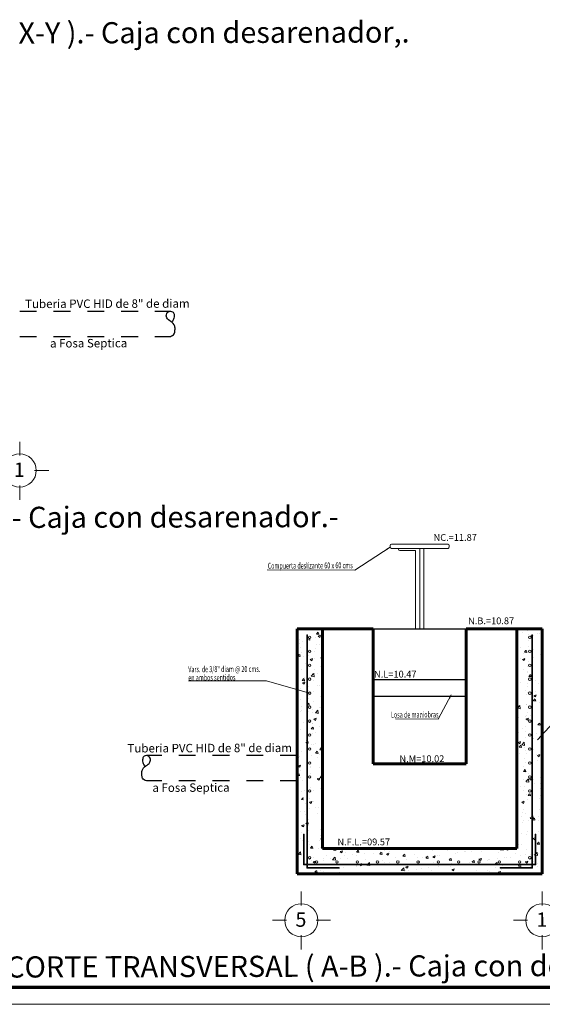
# Model space of a CAD drawing. Units: millimetres. Extents: x 161.1 to 180, y 297.4 to 308.9.
# Drawn here: x 172.4 to 175.5, y 297.4 to 303.2 of the extents above; entities that cross this region are included whole.
import ezdxf

# ---------------------------------------------------------------- set-up
doc = ezdxf.new("R2010")
doc.units = ezdxf.units.MM
doc.linetypes.add('ACAD_ISO02W100', pattern=[15, 12, -3])
doc.layers.get('0').update_dxf_attribs({"lineweight": 0})
for name, color, linetype, lineweight in [('EJES', 6, 'Continuous', 0), ('MURO ALTO', 5, 'Continuous', 60), ('MURO BAJO', 5, 'Continuous', 25), ('TUB', 56, 'Continuous', 30)]:
    doc.layers.add(name, color=color, linetype=linetype, lineweight=lineweight)
doc.styles.add('style1', font='arial.ttf', dxfattribs={"height": 0.25})

# ---------------------------------------------------------------- blocks, each defined once
blk = doc.blocks.new('CIRC PARA EJE')
at = {"color": 6}
for p, q in [((0, 0.088), (0, 0.1697)), ((-0.088, 0), (-0.1697, 0)), ((0.1732, 0), (0.088, 0)), ((0, -0.1732), (0, -0.088))]:
    blk.add_line(p, q, dxfattribs=at)
blk.add_ellipse((0, 0), major_axis=(0, 0.098), ratio=1, start_param=5.497787, end_param=11.780972, dxfattribs=at)

msp = doc.modelspace()

# ---------------------------------------------------------------- linework, layer by layer
for p, q in [((174.6229, 300.0833), (174.9579, 300.0833)), ((174.6154, 300.0658), (174.4062, 299.9298)), ((174.6154, 300.0758), (174.6154, 300.0658)), ((174.6229, 300.0583), (174.9579, 300.0583)), ((174.6654, 300.0583), (174.6654, 300.0533)), ((174.6729, 300.0458), (174.7654, 300.0458)), ((174.7654, 300.0458), (174.7654, 299.5833)), ((174.7904, 300.0583), (174.7904, 299.5833)), ((174.8154, 300.0583), (174.8154, 299.5833)), ((174.9654, 300.0758), (174.9654, 300.0658)), ((174.4062, 299.9298), (173.8886, 299.9303)), ((174.1233, 299.5466), (174.1233, 298.1906)), ((174.1233, 299.5466), (174.1273, 299.5466)), ((174.1273, 299.5466), (174.1273, 298.1906)), ((175.4535, 299.5466), (175.4535, 298.1906)), ((175.4575, 299.5466), (175.4535, 299.5466)), ((175.4575, 299.5466), (175.4575, 298.1906)), ((173.8852, 299.2742), (173.424, 299.2747)), ((174.1391, 299.2019), (173.8852, 299.2742)), ((174.9774, 299.1923), (174.9, 299.0489)), ((175.7224, 299.183), (175.4871, 298.9251)), ((174.9, 299.0489), (174.6468, 299.0492)), ((174.1033, 298.3685), (174.1033, 298.1866)), ((174.1033, 298.3685), (174.1073, 298.3685)), ((174.1073, 298.3685), (174.1073, 298.1906)), ((175.4776, 298.3685), (175.4736, 298.3685)), ((175.4736, 298.3685), (175.4736, 298.1906)), ((175.4776, 298.3685), (175.4776, 298.1866)), ((174.1033, 298.1866), (174.1233, 298.1866)), ((174.1073, 298.1906), (174.1233, 298.1906)), ((174.1233, 298.1866), (174.1233, 298.1664)), ((174.3146, 298.1664), (174.1233, 298.1664)), ((174.1273, 298.1906), (175.4736, 298.1906)), ((174.1273, 298.1866), (175.4776, 298.1866)), ((174.1273, 298.1866), (174.1273, 298.1704)), ((174.3146, 298.1704), (174.1273, 298.1704)), ((174.3146, 298.1664), (174.3146, 298.1704)), ((175.2662, 298.1704), (175.4535, 298.1704)), ((175.2662, 298.1664), (175.2662, 298.1704)), ((175.2662, 298.1664), (175.4575, 298.1664)), ((175.4535, 298.1866), (175.4535, 298.1782)), ((175.4535, 298.1866), (175.4535, 298.1704)), ((175.4736, 298.1906), (175.4575, 298.1906)), ((175.4575, 298.1866), (175.4575, 298.1782)), ((175.4575, 298.1866), (175.4575, 298.1664)), ((175.4776, 298.1866), (175.4575, 298.1866)), ((161.0569, 297.3621), (176.8712, 297.3621))]:
    msp.add_line(p, q)
at = {"linetype": 'Continuous'}
for p, q in [((174.079, 299.5816), (174.079, 299.5816)), ((174.0935, 299.5827), (174.0935, 299.5827)), ((174.1797, 299.5517), (174.1888, 299.5626)), ((174.1935, 299.5494), (174.1913, 299.5613)), ((175.399, 299.5602), (175.399, 299.5602)), ((175.4262, 299.5703), (175.4262, 299.5703)), ((175.438, 299.5765), (175.438, 299.5765)), ((175.4844, 299.5549), (175.4844, 299.5549)), ((175.5007, 299.5559), (175.5007, 299.5559)), ((174.0767, 299.5182), (174.0767, 299.5182)), ((174.096, 299.5092), (174.096, 299.5092)), ((174.1232, 299.5199), (174.1233, 299.52)), ((174.1273, 299.5242), (174.1324, 299.5295)), ((174.1273, 299.5183), (174.1407, 299.5162)), ((174.1402, 299.5165), (174.1392, 299.5251)), ((174.1416, 299.5144), (174.1416, 299.5144)), ((174.1437, 299.5155), (174.1437, 299.5155)), ((174.1745, 299.5316), (174.1745, 299.5316)), ((174.1799, 299.5514), (174.1913, 299.5504)), ((174.1892, 299.5391), (174.2026, 299.5443)), ((174.1898, 299.5384), (174.1993, 299.532)), ((174.1996, 299.532), (174.2035, 299.5435)), ((175.4357, 299.5131), (175.4357, 299.5131)), ((175.4367, 299.5486), (175.4367, 299.5486)), ((175.4444, 299.5395), (175.4535, 299.5431)), ((175.445, 299.5388), (175.4535, 299.533)), ((175.4575, 299.5446), (175.4577, 299.5447)), ((175.4575, 299.5408), (175.4586, 299.5439)), ((174.0744, 299.4548), (174.0744, 299.4548)), ((174.0801, 299.4931), (174.0801, 299.4931)), ((174.0857, 299.4691), (174.0857, 299.4691)), ((174.0936, 299.4403), (174.0936, 299.4403)), ((174.1658, 299.4498), (174.1658, 299.4498)), ((174.1722, 299.4682), (174.1722, 299.4682)), ((174.1818, 299.4888), (174.1818, 299.4888)), ((174.1968, 299.4881), (174.1968, 299.4881)), ((175.3866, 299.4735), (175.3866, 299.4735)), ((175.4021, 299.4373), (175.4021, 299.4373)), ((175.4094, 299.4441), (175.4186, 299.455)), ((175.4097, 299.4438), (175.4211, 299.4428)), ((175.4183, 299.4567), (175.4183, 299.4567)), ((175.4233, 299.4418), (175.4211, 299.4537)), ((175.4334, 299.4497), (175.4334, 299.4497)), ((175.4343, 299.4798), (175.4343, 299.4798)), ((175.4636, 299.4586), (175.4636, 299.4586)), ((175.5064, 299.4893), (175.5064, 299.4893)), ((174.0695, 299.4203), (174.0786, 299.4313)), ((174.0697, 299.4201), (174.0811, 299.4191)), ((174.0721, 299.3914), (174.0721, 299.3914)), ((174.0833, 299.418), (174.0811, 299.43)), ((174.1037, 299.4176), (174.1037, 299.4176)), ((174.1313, 299.4272), (174.1313, 299.4272)), ((174.1429, 299.401), (174.1562, 299.4061)), ((174.1435, 299.4002), (174.153, 299.3939)), ((174.1532, 299.3939), (174.1571, 299.4054)), ((174.1699, 299.4048), (174.1699, 299.4048)), ((174.2054, 299.4133), (174.2054, 299.4133)), ((174.2061, 299.4084), (174.2153, 299.4193)), ((174.2064, 299.4081), (174.2154, 299.4073)), ((175.3842, 299.4046), (175.3842, 299.4046)), ((175.398, 299.4014), (175.4114, 299.4065)), ((175.3986, 299.4007), (175.4081, 299.3943)), ((175.4084, 299.3943), (175.4123, 299.4058)), ((175.431, 299.3863), (175.431, 299.3863)), ((175.4639, 299.4148), (175.4639, 299.4148)), ((175.5038, 299.433), (175.5038, 299.433)), ((174.0697, 299.328), (174.0697, 299.328)), ((174.093, 299.3415), (174.093, 299.3415)), ((174.1156, 299.3747), (174.1156, 299.3747)), ((174.1676, 299.3414), (174.1676, 299.3414)), ((174.2041, 299.3606), (174.2041, 299.3606)), ((175.4062, 299.339), (175.4062, 299.339)), ((175.4256, 299.3291), (175.4256, 299.3291)), ((175.4257, 299.3617), (175.4257, 299.3617)), ((175.4287, 299.3229), (175.4287, 299.3229)), ((175.5117, 299.3247), (175.5154, 299.3261)), ((175.5123, 299.324), (175.5154, 299.3219)), ((174.0655, 299.2996), (174.0655, 299.2996)), ((174.0666, 299.3202), (174.0666, 299.3202)), ((174.0674, 299.2645), (174.0674, 299.2645)), ((174.0959, 299.2771), (174.1051, 299.288)), ((174.0962, 299.2768), (174.1075, 299.2758)), ((174.0965, 299.2629), (174.1099, 299.268)), ((174.0971, 299.2621), (174.1066, 299.2557)), ((174.1068, 299.2947), (174.1068, 299.2947)), ((174.1069, 299.2557), (174.1108, 299.2673)), ((174.1098, 299.2747), (174.1076, 299.2867)), ((174.1484, 299.3028), (174.1633, 299.3182)), ((174.149, 299.3018), (174.1659, 299.2991)), ((174.1655, 299.2994), (174.1634, 299.3175)), ((174.1652, 299.278), (174.1652, 299.278)), ((174.1683, 299.3159), (174.1683, 299.3159)), ((174.1858, 299.3154), (174.1858, 299.3154)), ((174.2085, 299.2904), (174.2085, 299.2904)), ((175.3654, 299.2663), (175.3659, 299.2677)), ((175.3886, 299.2644), (175.3886, 299.2644)), ((175.4358, 299.3008), (175.445, 299.3117)), ((175.4361, 299.3005), (175.4475, 299.2995)), ((175.4497, 299.2985), (175.4475, 299.3104)), ((175.4764, 299.2797), (175.4764, 299.2797)), ((174.0851, 299.2278), (174.0851, 299.2278)), ((174.1304, 299.2191), (174.1304, 299.2191)), ((174.1357, 299.2403), (174.1357, 299.2403)), ((174.1629, 299.2145), (174.1629, 299.2145)), ((174.1834, 299.2465), (174.1834, 299.2465)), ((174.1962, 299.2469), (174.1962, 299.2469)), ((175.4177, 299.2154), (175.4177, 299.2154)), ((175.4263, 299.2046), (175.4263, 299.2046)), ((175.4264, 299.2595), (175.4264, 299.2595)), ((175.4288, 299.2388), (175.4288, 299.2388)), ((175.474, 299.2108), (175.474, 299.2108)), ((175.4903, 299.2601), (175.4903, 299.2601)), ((174.0856, 299.1651), (174.0856, 299.1651)), ((174.1308, 299.186), (174.1308, 299.186)), ((174.1333, 299.1714), (174.1333, 299.1714)), ((174.1606, 299.1511), (174.1606, 299.1511)), ((174.2055, 299.1809), (174.2055, 299.1809)), ((174.2102, 299.1862), (174.2154, 299.1882)), ((174.2108, 299.1854), (174.2154, 299.1823)), ((175.4241, 299.1961), (175.4241, 299.1961)), ((175.4524, 299.1633), (175.4524, 299.1633)), ((175.4623, 299.1575), (175.4715, 299.1685)), ((175.4625, 299.1572), (175.4739, 299.1562)), ((175.4634, 299.1736), (175.4634, 299.1736)), ((175.4654, 299.1866), (175.4787, 299.1917)), ((175.466, 299.1858), (175.4755, 299.1794)), ((175.4762, 299.1552), (175.474, 299.1671)), ((175.4758, 299.1795), (175.478, 299.186)), ((175.478, 299.186), (175.4796, 299.191)), ((174.0832, 299.0963), (174.0832, 299.0963)), ((174.0924, 299.1003), (174.0924, 299.1003)), ((174.0933, 299.1218), (174.0933, 299.1218)), ((174.1223, 299.1338), (174.1233, 299.135)), ((174.1226, 299.1335), (174.1233, 299.1334)), ((174.1273, 299.1398), (174.1315, 299.1447)), ((174.1273, 299.1331), (174.134, 299.1325)), ((174.1335, 299.0962), (174.1335, 299.0962)), ((174.1362, 299.1315), (174.134, 299.1434)), ((174.1553, 299.1058), (174.1553, 299.1058)), ((174.1583, 299.0877), (174.1583, 299.0877)), ((174.1737, 299.0857), (174.1885, 299.1011)), ((174.1906, 299.0833), (174.1886, 299.1004)), ((174.195, 299.1175), (174.195, 299.1175)), ((174.2035, 299.1193), (174.2035, 299.1193)), ((175.3683, 299.1136), (175.3831, 299.129)), ((175.3688, 299.1126), (175.3858, 299.1099)), ((175.3762, 299.1294), (175.3762, 299.1294)), ((175.3853, 299.1103), (175.3832, 299.1283)), ((175.4218, 299.1326), (175.4218, 299.1326)), ((175.4238, 299.1357), (175.4238, 299.1357)), ((175.425, 299.0879), (175.425, 299.0879)), ((175.496, 299.1452), (175.496, 299.1452)), ((174.1052, 299.0306), (174.1052, 299.0306)), ((174.1639, 299.048), (174.1772, 299.0531)), ((174.1645, 299.0473), (174.174, 299.0409)), ((174.1742, 299.0847), (174.1831, 299.0833)), ((174.1742, 299.0409), (174.1781, 299.0524)), ((174.1831, 299.0833), (174.1912, 299.082)), ((174.1907, 299.0823), (174.1906, 299.0833)), ((175.3737, 299.0606), (175.3737, 299.0606)), ((175.4153, 299.0659), (175.4153, 299.0659)), ((175.419, 299.0484), (175.4324, 299.0535)), ((175.4195, 299.0692), (175.4195, 299.0692)), ((175.4196, 299.0477), (175.4291, 299.0413)), ((175.4294, 299.0413), (175.4333, 299.0528)), ((175.4459, 299.0701), (175.4459, 299.0701)), ((174.0846, 298.9866), (174.0846, 298.9866)), ((174.1488, 298.9905), (174.1579, 299.0014)), ((174.149, 298.9902), (174.1604, 298.9892)), ((174.156, 299.0243), (174.156, 299.0243)), ((174.1571, 299.0206), (174.1571, 299.0206)), ((174.1626, 298.9882), (174.1604, 299.0001)), ((174.1754, 298.9713), (174.1754, 298.9713)), ((174.1957, 299.0057), (174.1957, 299.0057)), ((175.3659, 299.0239), (175.3654, 299.0266)), ((175.3958, 298.9949), (175.3958, 298.9949)), ((175.4171, 299.0058), (175.4171, 299.0058)), ((175.4172, 298.9742), (175.4172, 298.9742)), ((175.4887, 299.0142), (175.4979, 299.0252)), ((175.489, 299.0139), (175.5004, 299.0129)), ((175.5026, 299.0119), (175.5004, 299.0238)), ((174.12, 298.9233), (174.12, 298.9233)), ((174.1273, 298.9136), (174.1309, 298.915)), ((174.1279, 298.9028), (174.1318, 298.9143)), ((174.1302, 298.9448), (174.1302, 298.9448)), ((174.1537, 298.9609), (174.1537, 298.9609)), ((175.3727, 298.9103), (175.386, 298.9154)), ((175.3774, 298.9691), (175.3774, 298.9691)), ((175.3831, 298.9032), (175.3869, 298.9147)), ((175.4148, 298.9424), (175.4148, 298.9424)), ((175.4628, 298.9324), (175.4628, 298.9324)), ((175.466, 298.9356), (175.466, 298.9356)), ((175.4791, 298.9648), (175.4791, 298.9648)), ((175.5137, 298.9419), (175.5137, 298.9419)), ((175.5138, 298.9567), (175.5138, 298.9567)), ((174.0919, 298.859), (174.0919, 298.859)), ((174.1175, 298.9099), (174.1233, 298.9121)), ((174.1181, 298.9091), (174.1233, 298.9056)), ((174.1273, 298.9029), (174.1276, 298.9027)), ((174.1513, 298.8975), (174.1513, 298.8975)), ((174.1602, 298.8977), (174.1602, 298.8977)), ((174.173, 298.9025), (174.173, 298.9025)), ((174.1752, 298.8472), (174.1844, 298.8581)), ((174.1891, 298.8449), (174.1869, 298.8568)), ((174.1989, 298.8686), (174.2138, 298.884)), ((174.1995, 298.8676), (174.2154, 298.8651)), ((174.203, 298.8781), (174.203, 298.8781)), ((174.2154, 298.8699), (174.2139, 298.8833)), ((175.3733, 298.9095), (175.3828, 298.9031)), ((175.3785, 298.8829), (175.3877, 298.8938)), ((175.3788, 298.8826), (175.3902, 298.8816)), ((175.3924, 298.8806), (175.3902, 298.8925)), ((175.3935, 298.8965), (175.4084, 298.9119)), ((175.3941, 298.8955), (175.411, 298.8928)), ((175.4106, 298.8932), (175.4085, 298.9112)), ((175.4125, 298.879), (175.4125, 298.879)), ((175.4158, 298.8605), (175.4158, 298.8605)), ((175.442, 298.8674), (175.442, 298.8674)), ((175.4635, 298.8668), (175.4635, 298.8668)), ((175.5115, 298.8933), (175.5115, 298.8933)), ((175.5151, 298.8709), (175.5154, 298.8713)), ((175.5154, 298.8706), (175.5154, 298.8706)), ((174.0752, 298.8211), (174.0752, 298.8211)), ((174.0821, 298.8265), (174.0821, 298.8265)), ((174.1229, 298.8273), (174.1229, 298.8273)), ((174.149, 298.834), (174.149, 298.834)), ((174.1755, 298.8469), (174.1868, 298.8459)), ((174.1838, 298.8222), (174.1838, 298.8222)), ((174.195, 298.8368), (174.195, 298.8368)), ((175.3805, 298.8461), (175.3805, 298.8461)), ((175.4102, 298.8156), (175.4102, 298.8156)), ((175.4245, 298.8466), (175.4245, 298.8466)), ((175.4822, 298.8419), (175.4822, 298.8419)), ((175.4856, 298.8011), (175.4856, 298.8011)), ((175.4864, 298.8336), (175.4997, 298.8387)), ((175.487, 298.8328), (175.4965, 298.8264)), ((175.4968, 298.8265), (175.5006, 298.838)), ((175.5091, 298.8298), (175.5091, 298.8298)), ((174.0712, 298.7717), (174.0845, 298.7768)), ((174.0718, 298.771), (174.0813, 298.7646)), ((174.0728, 298.7522), (174.0728, 298.7522)), ((174.0815, 298.7646), (174.0854, 298.7761)), ((174.084, 298.7454), (174.084, 298.7454)), ((174.1449, 298.7617), (174.1449, 298.7617)), ((174.1467, 298.7706), (174.1467, 298.7706)), ((174.1951, 298.7644), (174.1951, 298.7644)), ((175.3657, 298.7854), (175.3657, 298.7854)), ((175.4041, 298.7706), (175.4041, 298.7706)), ((175.4049, 298.7396), (175.4141, 298.7505)), ((175.4052, 298.7393), (175.4166, 298.7383)), ((175.4079, 298.7521), (175.4079, 298.7521)), ((175.4134, 298.7916), (175.4134, 298.7916)), ((175.4188, 298.7373), (175.4166, 298.7492)), ((175.5058, 298.7663), (175.5058, 298.7663)), ((175.5068, 298.7664), (175.5068, 298.7664)), ((174.0654, 298.7164), (174.0742, 298.7268)), ((174.0654, 298.7155), (174.0766, 298.7146)), ((174.0789, 298.7135), (174.0767, 298.7255)), ((174.0852, 298.7035), (174.0852, 298.7035)), ((174.0948, 298.6866), (174.0948, 298.6866)), ((174.1296, 298.7035), (174.1296, 298.7035)), ((174.1444, 298.7072), (174.1444, 298.7072)), ((174.1467, 298.7248), (174.1467, 298.7248)), ((174.1849, 298.695), (174.1982, 298.7001)), ((174.1855, 298.6943), (174.195, 298.6879)), ((174.1869, 298.6992), (174.1869, 298.6992)), ((174.1953, 298.6879), (174.1991, 298.6994)), ((174.2016, 298.7039), (174.2108, 298.7148)), ((174.2019, 298.7036), (174.2133, 298.7026)), ((174.2154, 298.7018), (174.2133, 298.7135)), ((174.2151, 298.7024), (174.2151, 298.7024)), ((175.4056, 298.6887), (175.4056, 298.6887)), ((175.4166, 298.733), (175.4166, 298.733)), ((175.4188, 298.6794), (175.4336, 298.6948)), ((175.4358, 298.6761), (175.4337, 298.6941)), ((175.4355, 298.726), (175.4355, 298.726)), ((175.44, 298.6954), (175.4534, 298.7006)), ((175.4406, 298.6947), (175.4501, 298.6883)), ((175.4504, 298.6883), (175.4535, 298.6977)), ((175.4622, 298.6912), (175.4622, 298.6912)), ((175.5045, 298.703), (175.5045, 298.703)), ((174.1088, 298.628), (174.1088, 298.628)), ((174.1421, 298.6438), (174.1421, 298.6438)), ((174.165, 298.6273), (174.165, 298.6273)), ((174.2024, 298.6369), (174.2024, 298.6369)), ((174.2105, 298.6237), (174.2105, 298.6237)), ((174.2127, 298.6336), (174.2127, 298.6336)), ((175.367, 298.6733), (175.367, 298.6733)), ((175.3853, 298.6509), (175.3853, 298.6509)), ((175.4032, 298.6253), (175.4032, 298.6253)), ((175.4072, 298.6477), (175.4072, 298.6477)), ((175.4193, 298.6784), (175.4363, 298.6757)), ((175.4687, 298.669), (175.4687, 298.669)), ((175.5022, 298.6396), (175.5022, 298.6396)), ((175.5057, 298.6667), (175.5057, 298.6667)), ((175.5089, 298.6434), (175.5089, 298.6434)), ((174.0913, 298.6178), (174.0913, 298.6178)), ((174.0914, 298.5725), (174.1006, 298.5835)), ((174.0917, 298.5723), (174.1031, 298.5713)), ((174.1033, 298.5811), (174.1031, 298.5822)), ((174.1398, 298.5804), (174.1398, 298.5804)), ((175.4239, 298.6054), (175.4239, 298.6054)), ((175.4308, 298.5721), (175.4308, 298.5721)), ((175.4314, 298.5963), (175.4405, 298.6072)), ((175.4316, 298.596), (175.443, 298.595)), ((175.4452, 298.594), (175.443, 298.6059)), ((175.4999, 298.5762), (175.4999, 298.5762)), ((175.5032, 298.5978), (175.5032, 298.5978)), ((174.0717, 298.5306), (174.0717, 298.5306)), ((174.1149, 298.5521), (174.1149, 298.5521)), ((174.1374, 298.517), (174.1374, 298.517)), ((174.1385, 298.5569), (174.1519, 298.562)), ((174.1391, 298.5561), (174.1486, 298.5497)), ((174.1489, 298.5498), (174.1528, 298.5613)), ((174.1626, 298.5584), (174.1626, 298.5584)), ((174.1734, 298.5263), (174.1734, 298.5263)), ((174.1945, 298.5232), (174.1945, 298.5232)), ((175.3937, 298.5573), (175.407, 298.5624)), ((175.3943, 298.5566), (175.4038, 298.5502)), ((175.4009, 298.5619), (175.4009, 298.5619)), ((175.4041, 298.5502), (175.4079, 298.5617)), ((175.4054, 298.5164), (175.4054, 298.5164)), ((175.4531, 298.5227), (175.4531, 298.5227)), ((175.4976, 298.5128), (175.4976, 298.5128)), ((174.0834, 298.5041), (174.0834, 298.5041)), ((174.1119, 298.5051), (174.1119, 298.5051)), ((174.1125, 298.4833), (174.1125, 298.4833)), ((174.1291, 298.4623), (174.1291, 298.4623)), ((174.1351, 298.4535), (174.1351, 298.4535)), ((174.1846, 298.4928), (174.1846, 298.4928)), ((174.2136, 298.5008), (174.2136, 298.5008)), ((175.3937, 298.4748), (175.3937, 298.4748)), ((175.3986, 298.4985), (175.3986, 298.4985)), ((175.403, 298.4476), (175.403, 298.4476)), ((175.416, 298.4918), (175.416, 298.4918)), ((175.4339, 298.4492), (175.4339, 298.4492)), ((175.4441, 298.4623), (175.448, 298.4664)), ((175.4446, 298.4613), (175.4615, 298.4586)), ((175.4518, 298.4704), (175.4535, 298.4722)), ((175.4575, 298.4763), (175.4589, 298.4777)), ((175.4578, 298.453), (175.467, 298.4639)), ((175.4581, 298.4527), (175.4695, 298.4517)), ((175.4611, 298.459), (175.459, 298.477)), ((175.4617, 298.4499), (175.4617, 298.4499)), ((175.4717, 298.4507), (175.4695, 298.4626)), ((175.4751, 298.4571), (175.4751, 298.4571)), ((175.4952, 298.4493), (175.4952, 298.4493)), ((175.4954, 298.4705), (175.4954, 298.4705)), ((175.5074, 298.4806), (175.5154, 298.4837)), ((175.508, 298.4799), (175.5154, 298.4748)), ((174.0922, 298.4187), (174.1055, 298.4239)), ((174.0928, 298.418), (174.1023, 298.4116)), ((174.1026, 298.4116), (174.1064, 298.4231)), ((174.1178, 298.4293), (174.127, 298.4402)), ((174.1181, 298.429), (174.1295, 298.428)), ((174.1317, 298.4269), (174.1295, 298.4389)), ((174.1328, 298.3901), (174.1328, 298.3901)), ((174.1345, 298.4177), (174.1345, 298.4177)), ((174.1355, 298.4295), (174.1355, 298.4295)), ((174.2018, 298.3956), (174.2018, 298.3956)), ((175.3963, 298.4351), (175.3963, 298.4351)), ((174.0844, 298.3425), (174.0844, 298.3425)), ((174.0907, 298.3766), (174.0907, 298.3766)), ((174.0984, 298.3322), (174.0984, 298.3322)), ((174.2047, 298.3584), (174.2047, 298.3584)), ((174.2059, 298.342), (174.2154, 298.3457)), ((174.2065, 298.3413), (174.2154, 298.3353)), ((175.394, 298.3716), (175.394, 298.3716)), ((175.4233, 298.3642), (175.4233, 298.3642)), ((175.425, 298.3819), (175.425, 298.3819)), ((175.4575, 298.3737), (175.4575, 298.3737)), ((175.4611, 298.3425), (175.4744, 298.3476)), ((175.4617, 298.3417), (175.4711, 298.3353)), ((175.4714, 298.3354), (175.4753, 298.3469)), ((175.4929, 298.3859), (175.4929, 298.3859)), ((174.1305, 298.3267), (174.1305, 298.3267)), ((174.1386, 298.3066), (174.1386, 298.3066)), ((174.1443, 298.286), (174.1535, 298.2969)), ((174.1445, 298.2857), (174.1559, 298.2847)), ((174.1546, 298.2832), (174.1546, 298.2832)), ((174.1582, 298.2837), (174.156, 298.2956)), ((174.194, 298.282), (174.194, 298.282)), ((174.2001, 298.3279), (174.2001, 298.3279)), ((174.2023, 298.2895), (174.2023, 298.2895)), ((174.2244, 298.2755), (174.2244, 298.2755)), ((174.2809, 298.274), (174.2887, 298.2833)), ((174.2812, 298.2737), (174.2926, 298.2727)), ((174.2948, 298.2717), (174.2927, 298.2833)), ((174.4176, 298.2621), (174.4267, 298.273)), ((174.4618, 298.2783), (174.4618, 298.2783)), ((174.6324, 298.2776), (174.6324, 298.2776)), ((174.7118, 298.2797), (174.7118, 298.2797)), ((174.7487, 298.2808), (174.7487, 298.2808)), ((174.8504, 298.2765), (174.8504, 298.2765)), ((175.1348, 298.2752), (175.1348, 298.2752)), ((175.1976, 298.2826), (175.1976, 298.2826)), ((175.266, 298.2767), (175.2723, 298.2833)), ((175.2665, 298.2757), (175.2835, 298.2731)), ((175.283, 298.2734), (175.2819, 298.2833)), ((175.301, 298.281), (175.3069, 298.2833)), ((175.3016, 298.2803), (175.3111, 298.2739)), ((175.3114, 298.2739), (175.3145, 298.2833)), ((175.3187, 298.2806), (175.3187, 298.2806)), ((175.3749, 298.3068), (175.3749, 298.3068)), ((175.3917, 298.3082), (175.3917, 298.3082)), ((175.4204, 298.2763), (175.4204, 298.2763)), ((175.4842, 298.3097), (175.4934, 298.3207)), ((175.4845, 298.3094), (175.4959, 298.3084)), ((175.4906, 298.3225), (175.4906, 298.3225)), ((175.4952, 298.3226), (175.4952, 298.3226)), ((175.4981, 298.3074), (175.4959, 298.3193)), ((174.0714, 298.2488), (174.0862, 298.2643)), ((174.0719, 298.2478), (174.0889, 298.2452)), ((174.0829, 298.2629), (174.0829, 298.2629)), ((174.0884, 298.2455), (174.0863, 298.2636)), ((174.1282, 298.2633), (174.1282, 298.2633)), ((174.1285, 298.2211), (174.1285, 298.2211)), ((174.1521, 298.2144), (174.1521, 298.2144)), ((174.1622, 298.231), (174.1622, 298.231)), ((174.2243, 298.2239), (174.2243, 298.2239)), ((174.2396, 298.2402), (174.2396, 298.2402)), ((174.2639, 298.2267), (174.2639, 298.2267)), ((174.2747, 298.2173), (174.2895, 298.2327)), ((174.2752, 298.2163), (174.2922, 298.2136)), ((174.2918, 298.2139), (174.2896, 298.232)), ((174.3196, 298.2653), (174.3329, 298.2705)), ((174.3202, 298.2646), (174.3297, 298.2582)), ((174.321, 298.2264), (174.321, 298.2264)), ((174.33, 298.2582), (174.3338, 298.2698)), ((174.3446, 298.2397), (174.3446, 298.2397)), ((174.3507, 298.2592), (174.3507, 298.2592)), ((174.3656, 298.2224), (174.3656, 298.2224)), ((174.3923, 298.246), (174.3923, 298.246)), ((174.4178, 298.2618), (174.4292, 298.2608)), ((174.4188, 298.2398), (174.4188, 298.2398)), ((174.4314, 298.2597), (174.4292, 298.2717)), ((174.4644, 298.2555), (174.4644, 298.2555)), ((174.4673, 298.2182), (174.4673, 298.2182)), ((174.5151, 298.252), (174.5151, 298.252)), ((174.5542, 298.2501), (174.5634, 298.261)), ((174.5545, 298.2498), (174.5658, 298.2488)), ((174.5681, 298.2478), (174.5659, 298.2597)), ((174.5847, 298.2713), (174.5847, 298.2713)), ((174.5934, 298.2501), (174.6067, 298.2552)), ((174.594, 298.2493), (174.6035, 298.243)), ((174.6037, 298.243), (174.6076, 298.2545)), ((174.614, 298.2662), (174.614, 298.2662)), ((174.6457, 298.2307), (174.6457, 298.2307)), ((174.6908, 298.2381), (174.7, 298.2491)), ((174.6911, 298.2379), (174.7025, 298.2369)), ((174.7047, 298.2358), (174.7025, 298.2478)), ((174.7095, 298.2162), (174.7095, 298.2162)), ((174.7568, 298.2498), (174.7568, 298.2498)), ((174.7748, 298.2278), (174.7748, 298.2278)), ((174.8057, 298.2284), (174.8057, 298.2284)), ((174.8225, 298.2341), (174.8225, 298.2341)), ((174.8275, 298.2262), (174.8367, 298.2371)), ((174.8277, 298.2259), (174.8391, 298.2249)), ((174.8413, 298.2239), (174.8391, 298.2358)), ((174.8672, 298.2348), (174.8805, 298.24)), ((174.8678, 298.2341), (174.8772, 298.2277)), ((174.8679, 298.2688), (174.8679, 298.2688)), ((174.8775, 298.2277), (174.8814, 298.2392)), ((174.8946, 298.2436), (174.8946, 298.2436)), ((174.9047, 298.2427), (174.9047, 298.2427)), ((174.9521, 298.2722), (174.9521, 298.2722)), ((174.9641, 298.2142), (174.9733, 298.2252)), ((174.978, 298.2119), (174.9758, 298.2239)), ((175.0025, 298.2561), (175.0025, 298.2561)), ((175.0149, 298.2594), (175.0149, 298.2594)), ((175.0538, 298.2679), (175.0538, 298.2679)), ((175.0626, 298.2657), (175.0626, 298.2657)), ((175.0987, 298.2683), (175.0987, 298.2683)), ((175.1409, 298.2196), (175.1543, 298.2247)), ((175.1415, 298.2188), (175.151, 298.2124)), ((175.1513, 298.2125), (175.1552, 298.224)), ((175.1555, 298.2636), (175.1555, 298.2636)), ((175.1953, 298.2192), (175.1953, 298.2192)), ((175.205, 298.2159), (175.205, 298.2159)), ((175.2527, 298.2222), (175.2527, 298.2222)), ((175.2572, 298.2593), (175.2572, 298.2593)), ((175.2931, 298.2326), (175.2931, 298.2326)), ((175.3044, 298.2315), (175.3044, 298.2315)), ((175.3248, 298.2317), (175.3248, 298.2317)), ((175.3589, 298.255), (175.3589, 298.255)), ((175.3893, 298.2448), (175.3893, 298.2448)), ((175.4155, 298.2505), (175.4155, 298.2505)), ((175.4451, 298.2475), (175.4451, 298.2475)), ((175.4606, 298.2507), (175.4606, 298.2507)), ((175.4693, 298.2452), (175.4841, 298.2606)), ((175.4698, 298.2442), (175.4868, 298.2415)), ((175.4864, 298.2419), (175.4842, 298.2599)), ((175.4883, 298.2591), (175.4883, 298.2591)), ((175.4928, 298.2538), (175.4928, 298.2538)), ((174.1045, 298.2081), (174.1045, 298.2081)), ((174.1259, 298.1999), (174.1259, 298.1999)), ((174.1595, 298.2039), (174.1729, 298.209)), ((174.1601, 298.2032), (174.1696, 298.1968)), ((174.1699, 298.1968), (174.1738, 298.2083)), ((174.2221, 298.2121), (174.2221, 298.2121)), ((174.2945, 298.1646), (174.2945, 298.1646)), ((174.3124, 298.1735), (174.3124, 298.1735)), ((174.3187, 298.1629), (174.3187, 298.1629)), ((174.3422, 298.1708), (174.3422, 298.1708)), ((174.4143, 298.1803), (174.4143, 298.1803)), ((174.4165, 298.1764), (174.4165, 298.1764)), ((174.4235, 298.1926), (174.4235, 298.1926)), ((174.4333, 298.1886), (174.4467, 298.1938)), ((174.4339, 298.1879), (174.4434, 298.1815)), ((174.4437, 298.1815), (174.4475, 298.1931)), ((174.478, 298.1857), (174.4929, 298.2012)), ((174.4786, 298.1847), (174.4955, 298.1821)), ((174.4951, 298.1824), (174.493, 298.2005)), ((174.5127, 298.1885), (174.5127, 298.1885)), ((174.5346, 298.2116), (174.5346, 298.2116)), ((174.5346, 298.1962), (174.5346, 298.1962)), ((174.569, 298.2139), (174.569, 298.2139)), ((174.5823, 298.2025), (174.5823, 298.2025)), ((174.6117, 298.2028), (174.6117, 298.2028)), ((174.6545, 298.212), (174.6545, 298.212)), ((174.6707, 298.2096), (174.6707, 298.2096)), ((174.6813, 298.1542), (174.6962, 298.1697)), ((174.6984, 298.1509), (174.6963, 298.169)), ((174.7071, 298.1734), (174.7204, 298.1785)), ((174.7077, 298.1726), (174.7172, 298.1663)), ((174.7175, 298.1663), (174.7213, 298.1778)), ((174.7724, 298.2053), (174.7724, 298.2053)), ((174.7724, 298.1589), (174.7724, 298.1589)), ((174.8034, 298.165), (174.8034, 298.165)), ((174.8445, 298.1684), (174.8445, 298.1684)), ((174.874, 298.201), (174.874, 298.201)), ((174.9023, 298.1793), (174.9023, 298.1793)), ((174.9644, 298.2139), (174.9758, 298.2129)), ((174.9648, 298.1843), (174.9648, 298.1843)), ((174.9711, 298.1742), (174.9711, 298.1742)), ((174.9757, 298.1967), (174.9757, 298.1967)), ((174.9809, 298.1581), (174.9942, 298.1633)), ((174.9815, 298.1574), (174.9909, 298.151)), ((174.9912, 298.151), (174.9951, 298.1625)), ((175.0002, 298.1927), (175.0002, 298.1927)), ((175.0125, 298.1906), (175.0125, 298.1906)), ((175.0774, 298.1924), (175.0774, 298.1924)), ((175.0822, 298.1933), (175.0822, 298.1933)), ((175.0847, 298.2001), (175.0847, 298.2001)), ((175.0964, 298.2049), (175.0964, 298.2049)), ((175.1007, 298.2023), (175.1099, 298.2132)), ((175.101, 298.202), (175.1124, 298.201)), ((175.1146, 298.2), (175.1124, 298.2119)), ((175.1791, 298.1881), (175.1791, 298.1881)), ((175.1933, 298.2124), (175.1933, 298.2124)), ((175.2374, 298.1903), (175.2466, 298.2013)), ((175.2377, 298.19), (175.249, 298.189)), ((175.2389, 298.1706), (175.2389, 298.1706)), ((175.2513, 298.188), (175.2491, 298.2)), ((175.2747, 298.1565), (175.2747, 298.1565)), ((175.2808, 298.1838), (175.2808, 298.1838)), ((175.2908, 298.1692), (175.2908, 298.1692)), ((175.35, 298.1896), (175.35, 298.1896)), ((175.374, 298.1784), (175.3832, 298.1893)), ((175.3743, 298.1781), (175.3857, 298.1771)), ((175.3825, 298.1795), (175.3825, 298.1795)), ((175.3879, 298.1761), (175.3857, 298.188)), ((175.387, 298.1814), (175.387, 298.1814)), ((175.395, 298.1724), (175.395, 298.1724)), ((175.4147, 298.2043), (175.428, 298.2094)), ((175.4153, 298.2036), (175.4248, 298.1972)), ((175.4251, 298.1972), (175.4289, 298.2087)), ((175.4427, 298.1787), (175.4427, 298.1787)), ((175.4611, 298.2087), (175.4611, 298.2087)), ((175.4842, 298.1752), (175.4842, 298.1752)), ((175.486, 298.1957), (175.486, 298.1957)), ((175.5107, 298.1664), (175.5154, 298.1721)), ((175.5109, 298.1661), (175.5154, 298.1657)), ((175.5148, 298.1882), (175.5148, 298.1882)), ((174.0902, 298.1353), (174.0902, 298.1353)), ((174.102, 298.1392), (174.102, 298.1392)), ((174.1235, 298.1365), (174.1235, 298.1365)), ((174.1251, 298.1337), (174.1251, 298.1337)), ((174.1707, 298.1427), (174.1799, 298.1536)), ((174.171, 298.1424), (174.1824, 298.1414)), ((174.1742, 298.1487), (174.1742, 298.1487)), ((174.1846, 298.1404), (174.1824, 298.1523)), ((174.2013, 298.1544), (174.2013, 298.1544)), ((174.2198, 298.1487), (174.2198, 298.1487)), ((174.3095, 298.1333), (174.3165, 298.1417)), ((174.3203, 298.1333), (174.319, 298.1403)), ((174.6044, 298.1368), (174.6044, 298.1368)), ((174.6094, 298.1394), (174.6094, 298.1394)), ((174.6819, 298.1532), (174.6988, 298.1506)), ((174.7072, 298.1528), (174.7072, 298.1528)), ((174.7247, 298.1527), (174.7247, 298.1527)), ((174.7489, 298.1361), (174.7489, 298.1361)), ((174.86, 298.1552), (174.86, 298.1552)), ((174.8948, 298.1333), (174.8995, 298.1381)), ((174.9001, 298.1333), (174.8996, 298.1374)), ((175.0941, 298.1415), (175.0941, 298.1415)), ((175.1278, 298.1515), (175.1278, 298.1515)), ((175.1548, 298.1408), (175.1548, 298.1408)), ((175.193, 298.1558), (175.193, 298.1558)), ((175.2025, 298.147), (175.2025, 298.147)), ((175.2546, 298.1429), (175.268, 298.148)), ((175.2552, 298.1421), (175.2647, 298.1357)), ((175.265, 298.1358), (175.2689, 298.1473))]:
    msp.add_line(p, q, dxfattribs=at)
at = {"lineweight": 70}
msp.add_line((161.3953, 297.4642), (176.7732, 297.4642), dxfattribs=at)
for centre, start, end in [((174.6229, 300.0758), 90, 180), ((174.9579, 300.0758), 0, 90), ((174.6229, 300.0658), 180, 270), ((174.6729, 300.0533), 180, 270), ((174.9579, 300.0658), 270, 360)]:
    msp.add_arc(centre, 0.0075, start, end)
for centre, major_axis, start_param, end_param in [((174.1391, 299.5323), (-0.00513, 0.00513), 3.926991, 10.210176), ((174.1391, 299.4497), (-0.00513, 0.00513), 3.926991, 10.210176), ((174.1391, 299.3671), (-0.00513, 0.00513), 3.926991, 10.210176), ((174.1391, 299.2845), (-0.00513, 0.00513), 3.926991, 10.210176), ((174.1391, 299.2019), (-0.00513, 0.00513), 3.926991, 10.210176), ((174.1391, 299.1192), (-0.00513, 0.00513), 3.926991, 10.210176), ((174.1391, 299.0366), (-0.00513, 0.00513), 3.926991, 10.210176), ((174.1391, 298.954), (-0.00513, 0.00513), 3.926991, 10.210176), ((174.1391, 298.8714), (-0.00513, 0.00513), 3.926991, 10.210176), ((174.1391, 298.7888), (-0.00513, 0.00513), 3.926991, 10.210176), ((174.1391, 298.7062), (-0.00513, 0.00513), 3.926991, 10.210176), ((174.1391, 298.6236), (0.00513, 0.00513), 5.497787, 11.780972), ((174.1391, 298.6236), (0.00513, 0.00513), 5.497787, 11.780972), ((174.1391, 298.2285), (-0.00513, 0.00513), 3.926991, 10.210176), ((174.181, 298.2038), (0.00513, 0.00513), 5.497787, 11.780972), ((174.301, 298.2038), (0.00513, 0.00513), 5.497787, 11.780972), ((174.421, 298.2038), (0.00513, 0.00513), 5.497787, 11.780972), ((174.541, 298.2038), (0.00513, 0.00513), 5.497787, 11.780972), ((174.661, 298.2038), (0.00513, 0.00513), 5.497787, 11.780972), ((174.781, 298.2038), (0.00513, 0.00513), 5.497787, 11.780972), ((174.901, 298.2038), (0.00513, 0.00513), 5.497787, 11.780972), ((175.021, 298.2038), (0.00513, 0.00513), 5.497787, 11.780972), ((175.141, 298.2038), (0.00513, 0.00513), 5.497787, 11.780972), ((175.261, 298.2038), (0.00513, 0.00513), 5.497787, 11.780972), ((175.381, 298.2038), (0.00513, 0.00513), 5.497787, 11.780972)]:
    msp.add_ellipse(centre, major_axis=major_axis, ratio=1, start_param=start_param, end_param=end_param)
at = {"extrusion": (0, 0, -1)}
for centre, major_axis, start_param, end_param in [((175.4418, 299.5323), (0.00513, 0.00513), 3.926991, 10.210176), ((175.4418, 299.4497), (0.00513, 0.00513), 3.926991, 10.210176), ((175.4418, 299.3671), (0.00513, 0.00513), 3.926991, 10.210176), ((175.4418, 299.2845), (0.00513, 0.00513), 3.926991, 10.210176), ((175.4418, 299.2019), (0.00513, 0.00513), 3.926991, 10.210176), ((175.4418, 299.1192), (0.00513, 0.00513), 3.926991, 10.210176), ((175.4418, 299.0366), (0.00513, 0.00513), 3.926991, 10.210176), ((175.4418, 298.954), (0.00513, 0.00513), 3.926991, 10.210176), ((175.4418, 298.8714), (0.00513, 0.00513), 3.926991, 10.210176), ((175.4418, 298.7888), (0.00513, 0.00513), 3.926991, 10.210176), ((175.4418, 298.7062), (0.00513, 0.00513), 3.926991, 10.210176), ((175.4418, 298.6236), (-0.00513, 0.00513), 5.497787, 11.780972), ((175.4418, 298.6236), (-0.00513, 0.00513), 5.497787, 11.780972), ((175.4418, 298.2285), (0.00513, 0.00513), 3.926991, 10.210176)]:
    msp.add_ellipse(centre, major_axis=major_axis, ratio=1, start_param=start_param, end_param=end_param, dxfattribs=at)
for points in [[(174.5942, 300.0574), (174.6154, 300.0658), (174.5973, 300.0485)], [(174.9627, 299.1748), (174.9774, 299.1923), (174.9697, 299.1685)]]:
    msp.add_solid(points)
at = {"layer": 'MURO ALTO'}
for p, q in [((174.0654, 298.1333), (174.0654, 299.5833)), ((174.0654, 299.5833), (174.5154, 299.5833)), ((174.2154, 298.2833), (174.2154, 299.5833)), ((174.5154, 298.7833), (174.5154, 299.5833)), ((175.0654, 298.7833), (175.0654, 299.5833)), ((175.0654, 299.5833), (175.5154, 299.5833)), ((175.3654, 298.2833), (175.3654, 299.5833)), ((175.5154, 298.1333), (175.5154, 299.5833)), ((174.5154, 298.7833), (175.0654, 298.7833)), ((174.2154, 298.2833), (175.3654, 298.2833)), ((174.0654, 298.1333), (175.5154, 298.1333))]:
    msp.add_line(p, q, dxfattribs=at)
at = {"layer": 'MURO BAJO'}
for p, q in [((174.5154, 299.5833), (175.0654, 299.5833)), ((174.5154, 299.2833), (175.0654, 299.2833)), ((174.5154, 299.1833), (175.0654, 299.1833))]:
    msp.add_line(p, q, dxfattribs=at)
at = {"layer": 'TUB', "linetype": 'ACAD_ISO02W100', "ltscale": 0.0025}
for p, q in [((172.425, 301.461), (173.3164, 301.461)), ((172.425, 301.311), (173.3164, 301.311)), ((172.425, 301.311), (173.1297, 301.311)), ((174.0654, 298.8333), (173.1741, 298.8333)), ((174.0654, 298.6833), (173.1741, 298.6833)), ((174.0654, 298.6833), (173.3607, 298.6833))]:
    msp.add_line(p, q, dxfattribs=at)
at = {"layer": 'TUB'}
for points, knots in [([(173.3164, 301.311), (173.3254, 301.3151), (173.3414, 301.3225), (173.3434, 301.3491), (173.3448, 301.377), (173.3211, 301.4007), (173.2924, 301.4156), (173.2896, 301.4487), (173.3068, 301.4607), (173.3164, 301.461)], [0, 0, 0, 0, 0.0272091, 0.0486145, 0.0740736, 0.1091104, 0.1409048, 0.1664419, 0.1930992, 0.1930992, 0.1930992, 0.1930992]), ([(173.3164, 301.461), (173.3207, 301.4603), (173.3312, 301.4585), (173.3391, 301.4432), (173.3396, 301.4274), (173.3359, 301.4149), (173.3304, 301.4045), (173.3267, 301.3988), (173.3246, 301.3956)], [0, 0, 0, 0, 0.01278887, 0.03055806, 0.04537704, 0.06019716, 0.06898187, 0.0805109, 0.0805109, 0.0805109, 0.0805109]), ([(173.1741, 298.6833), (173.1651, 298.6874), (173.149, 298.6947), (173.147, 298.7213), (173.1456, 298.7493), (173.1693, 298.7729), (173.198, 298.7878), (173.2008, 298.821), (173.1836, 298.8329), (173.1741, 298.8333)], [0, 0, 0, 0, 0.0272091, 0.0486145, 0.0740736, 0.1091104, 0.1409048, 0.1664419, 0.1930992, 0.1930992, 0.1930992, 0.1930992]), ([(173.1741, 298.8333), (173.1697, 298.8326), (173.1592, 298.8308), (173.1513, 298.8155), (173.1508, 298.7997), (173.1545, 298.7871), (173.16, 298.7768), (173.1637, 298.7711), (173.1658, 298.7679)], [0, 0, 0, 0, 0.01278887, 0.03055806, 0.04537704, 0.06019716, 0.06898187, 0.0805109, 0.0805109, 0.0805109, 0.0805109])]:
    msp.add_open_spline(points, degree=3, knots=knots, dxfattribs=at)

# ---------------------------------------------------------------- block references
at = {"layer": 'EJES'}
for p in [(172.425, 300.5187), (174.0904, 297.8588), (175.5154, 297.8588)]:
    msp.add_blockref('CIRC PARA EJE', p, dxfattribs=at)

# ---------------------------------------------------------------- texts
at = {"style": 'style1'}
for s, height, p in [('CORTE LONGITUDINAL ( X-Y ).- Caja con desarenador,.', 0.125, (170.4774, 303.0381)), ('Tuberia PVC HID de 8" de diam', 0.05, (172.457, 301.4788)), ('a Fosa Septica', 0.05, (172.6043, 301.2458)), ('1', 0.085, (172.3904, 300.4805)), ('CORTE TRANSVERSAL ( A-B ).- Caja con desarenador.-', 0.125, (170.0973, 300.1727)), ('NC.=11.87', 0.04, (174.8725, 300.1022)), ('N.B.=10.87', 0.04, (175.0766, 299.6092)), ('N.L=10.47', 0.04, (174.5207, 299.2939)), ('Tuberia PVC HID de 8" de diam', 0.05, (173.0623, 298.8511)), ('N.M=10.02', 0.04, (174.6706, 298.7935)), ('a Fosa Septica', 0.05, (173.2097, 298.618)), ('N.F.L.=09.57', 0.04, (174.304, 298.3018)), ('5', 0.085, (174.0559, 297.8205)), ('1', 0.085, (175.4809, 297.8205)), ('CORTE TRANSVERSAL ( A-B ).- Caja con desarenador.-', 0.125, (172.3449, 297.5201))]:
    msp.add_text(s, height=height, rotation=0.15, dxfattribs=at).set_placement(p)
at = {"style": 'style1', "oblique": 0.16666, "width": 0.666677}
for s, p in [('Compuerta deslizante 60 x 60 cms', (173.8918, 299.9377)), ('Vars. de 3/8" diam @ 20 cms. ', (173.422, 299.3255)), ('en ambos sentidos', (173.422, 299.2761)), ('Losa de maniobras', (174.6209, 299.0568))]:
    msp.add_text(s, height=0.035, rotation=0.3, dxfattribs=at).set_placement(p)

doc.saveas('drawing.dxf')
